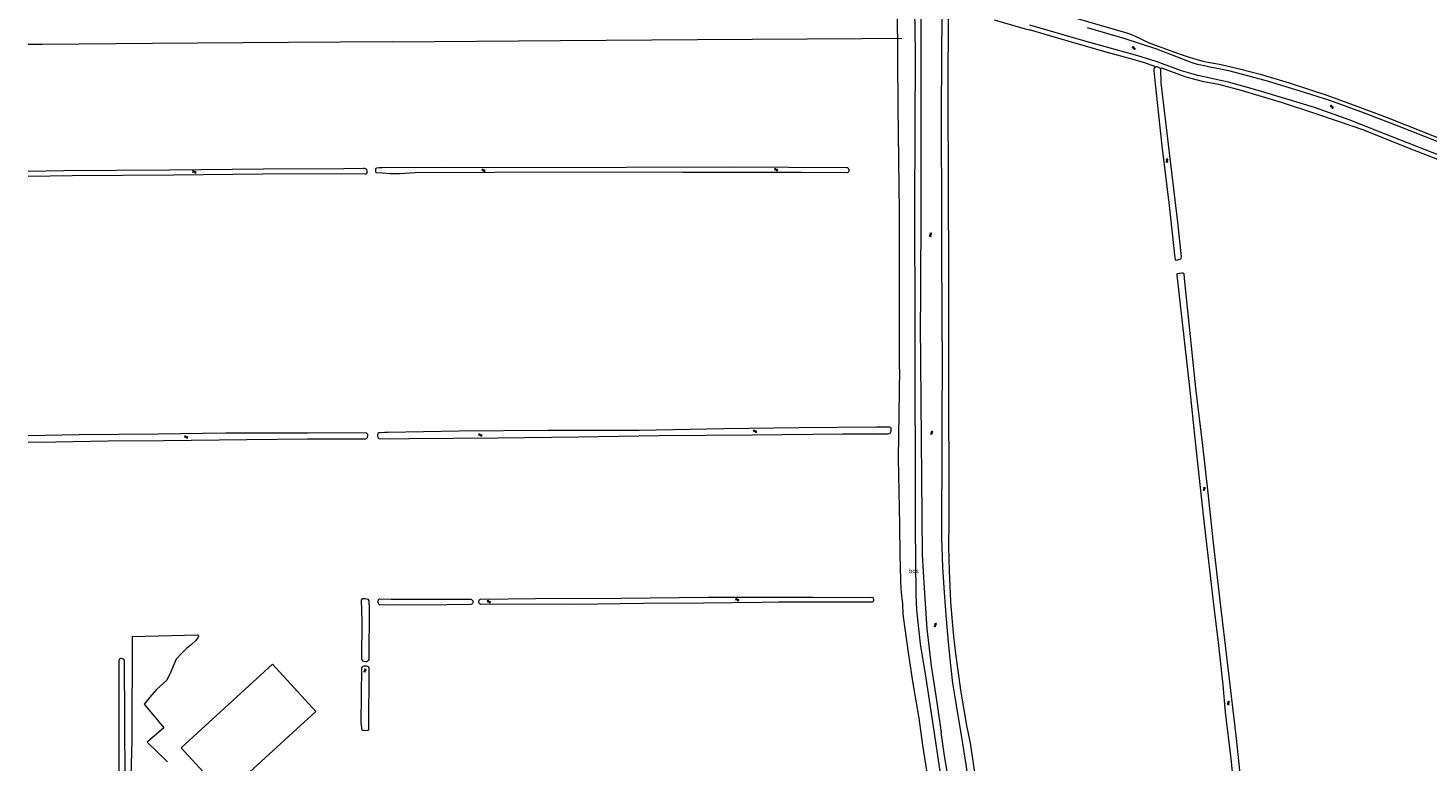
# Model space of a CAD drawing. Units: metres. Extents: x 202000 to 222000, y 431000 to 444000.
# Drawn here: x 203000 to 203618, y 439528 to 439852 of the extents above; entities that cross this region are included whole.
import ezdxf
from ezdxf.enums import TextEntityAlignment as Align

# ---------------------------------------------------------------- set-up
doc = ezdxf.new("R2010")
doc.units = ezdxf.units.M
doc.header["$MEASUREMENT"] = 0
doc.layers.get('0').update_dxf_attribs({"color": 5, "lineweight": 40})
doc.layers.add('B02', color=115, linetype='Continuous')
for name, color, linetype, lineweight in [('Q19', 4, 'Continuous', 30), ('S05', 4, 'Continuous', 0), ('T02', 4, 'Continuous', 30), ('T09', 46, 'Continuous', 30), ('T13', 4, 'Continuous', 30), ('T20', 4, 'Continuous', 30), ('Z05', 4, 'Continuous', 0)]:
    doc.layers.add(name, color=color, linetype=linetype, lineweight=lineweight)
doc.layers.add('W01', color=150, linetype='Continuous', lineweight=30, true_color=0x007fff)
doc.styles.add('ISO', font='ISO.shx')

# ---------------------------------------------------------------- blocks, each defined once
blk = doc.blocks.new('WA')
at = {"color": 0, "lineweight": -2}
for centre, start, end in [((3.75, 0.25), 28.072487, 151.927513), ((3.75, -4.25), 28.072487, 151.927513), ((11.25, 4.25), 208.072487, 331.927513), ((11.25, -0.25), 208.072487, 331.927513)]:
    blk.add_arc(centre, 4.25, start, end, dxfattribs=at)

msp = doc.modelspace()

# ---------------------------------------------------------------- linework, layer by layer
at = {"layer": 'B02', "color": 7, "lineweight": 0, "ltscale": 10, "flags": 128}
msp.add_lwpolyline([(203090.821, 439516.857), (203127.053, 439549.974), (203107.96, 439570.863), (203067.571, 439533.948), (203086.665, 439513.058), (203088.126, 439514.394)], dxfattribs=at)
at = {"layer": 'Q19', "color": 7, "linetype": 'Continuous', "lineweight": 0, "ltscale": 10, "flags": 128}
for points in [[(203384.016, 439816.575), (203383.47, 439903.44)], [(203391.639, 439840.729), (203390.63, 439906.54)], [(203391.41, 439772.24), (203391.64, 439840.73)], [(203384.546, 439770.474), (203384.016, 439816.575)], [(203391.59, 439720.78), (203391.41, 439772.24)], [(203384.546, 439701.059), (203384.546, 439770.474)], [(203391.68, 439631.41), (203391.579, 439720.779)], [(203384.545, 439701.058), (203384.016, 439661.847)], [(203384.016, 439661.847), (203384.62, 439632.4)], [(203384.62, 439632.4), (203384.81, 439619.3)], [(203392.006, 439601.781), (203391.68, 439631.41)], [(203384.81, 439619.3), (203385.094, 439608.018)], [(203385.094, 439608.018), (203385.263, 439604.141)], [(203385.263, 439604.141), (203385.6, 439599.758)], [(203385.6, 439599.758), (203385.937, 439597.735)], [(203392.259, 439594.87), (203392.006, 439601.781)], [(203385.937, 439597.735), (203386.106, 439593.015)], [(203386.106, 439593.015), (203386.78, 439587.452)], [(203392.765, 439590.824), (203392.259, 439594.87)], [(203386.78, 439587.452), (203388.52, 439575.03)], [(203393.91, 439579.91), (203392.765, 439590.824)], [(203045.96, 439537.33), (203046.11, 439583.05)], [(203046.11, 439583.05), (203074.817, 439583.775)], [(203072.21, 439579.64), (203069.91, 439577.79)], [(203074.07, 439581.39), (203072.21, 439579.64)], [(203075.07, 439582.848), (203074.07, 439581.39)], [(203074.817, 439583.775), (203075.028, 439583.701)], [(203075.028, 439583.701), (203075.14, 439583.59)], [(203075.196, 439583.122), (203075.07, 439582.848)], [(203075.14, 439583.59), (203075.196, 439583.448)], [(203075.196, 439583.448), (203075.217, 439583.29)], [(203075.217, 439583.29), (203075.196, 439583.122)], [(203396.37, 439564.65), (203393.91, 439579.91)], [(203067.83, 439575.78), (203065.45, 439573.07)], [(203069.91, 439577.79), (203067.83, 439575.78)], [(203388.52, 439575.03), (203390.51, 439562.32)], [(203064.12, 439570.02), (203062.79, 439566.73)], [(203065.45, 439573.07), (203064.12, 439570.02)], [(203061.16, 439563.67), (203056.77, 439559.7)], [(203062.79, 439566.73), (203061.16, 439563.67)], [(203390.51, 439562.32), (203393.12, 439547.05)], [(203400.02, 439540.4), (203396.37, 439564.65)], [(203053.77, 439556.29), (203051.34, 439553.27)], [(203056.77, 439559.7), (203053.77, 439556.29)], [(203051.34, 439553.27), (203059.99, 439542.81)], [(203059.99, 439542.81), (203052.61, 439536.52)], [(203393.12, 439547.05), (203394.79, 439535.18)], [(203044.897, 439500), (203045.96, 439537.33)], [(203052.61, 439536.52), (203061.629, 439527.789)], [(203405.95, 439500.87), (203400.02, 439540.4)], [(203394.79, 439535.18), (203396.97, 439521.26)]]:
    msp.add_lwpolyline(points, dxfattribs=at)
at = {"layer": 'T02', "color": 7, "linetype": 'Continuous', "lineweight": 0, "ltscale": 10, "flags": 128}
for points in [[(203420.604, 439500), (203420.26, 439504.7), (203419.12, 439514.05), (203418.26, 439520.22), (203417.16, 439528.15), (203415.94, 439536.09), (203414.34, 439543.86), (203413.04, 439551.62), (203411.75, 439559.39), (203410.62, 439567.1), (203409.47, 439575.42), (203408.6, 439583.17), (203407.94, 439589.59), (203407.23, 439598.61), (203406.72, 439612.02), (203406.43, 439622.7), (203406.48, 439634.14), (203406.51, 439652.86), (203406.39, 439685.96), (203406.4, 439712.3), (203406.43, 439742.63), (203406.27, 439781.96), (203406.05, 439821.36), (203406.259, 439860.479)], [(203426.45, 439855.23), (203440, 439851.25)], [(203440, 439851.25), (203442.02, 439850.83)], [(203114.97, 439845.12), (203054.91, 439844.68)], [(203160.909, 439845.519), (203114.97, 439845.12)], [(203160.92, 439845.52), (203235.06, 439846)], [(203235.06, 439846), (203295.4, 439846.5)], [(203295.4, 439846.5), (203368.2, 439846.92)], [(203368.2, 439846.92), (203385.62, 439847.02)], [(203497.05, 439834.8), (203492.71, 439836.23), (203488.72, 439837.45), (203474.79, 439841.28), (203453.42, 439847.34), (203442.02, 439850.83)], [(203006.43, 439844.31), (203000, 439844.248)], [(203054.91, 439844.68), (203006.43, 439844.31)], [(203500.25, 439833.97), (203510.96, 439830.03), (203518.17, 439828.14), (203525.39, 439826.73), (203535.82, 439824.06), (203553.44, 439818.66), (203568.21, 439813.87), (203578.17, 439810.43), (203589.36, 439806.72), (203608.41, 439799.05), (203622.04, 439793.75), (203632.9, 439789.81)]]:
    msp.add_lwpolyline(points, dxfattribs=at)
at = {"layer": 'T09', "color": 7, "linetype": 'Continuous', "lineweight": 0, "ltscale": 10, "flags": 128}
for points in [[(203403.409, 439713.269), (203403.31, 439764.68), (203403.09, 439815.28), (203403.44, 439858.79), (203403.34, 439865.17), (203403.69, 439869.67), (203403.28, 439895.06), (203403.07, 439933.7), (203403.05, 439954.09), (203403.12, 439985.88), (203403.11, 440000)], [(203708.81, 439761.39), (203674.07, 439774.97), (203647.27, 439785.75), (203623.07, 439795.26), (203598.69, 439804.9), (203583.02, 439811.09), (203567.69, 439816.53), (203555.1, 439820.39), (203542.84, 439823.93), (203529.77, 439827.61), (203524.93, 439828.77), (203521.74, 439829.45), (203516.34, 439830.59), (203509.02, 439832.7), (203497.9, 439836.78), (203489.76, 439839.28), (203466.02, 439845.84), (203442.2, 439852.89)], [(203467.5, 439851.73), (203483.99, 439846.92), (203498.05, 439842.4), (203505.23, 439839.61), (203513.57, 439836.38), (203516.04, 439835.67), (203519.16, 439834.97), (203521.59, 439834.43), (203524.01, 439833.95), (203529.86, 439832.83), (203545.89, 439828.54), (203561.31, 439823.91), (203574.37, 439819.74), (203589.65, 439814.09), (203605.03, 439808.23), (203627.39, 439799.43), (203655.35, 439788.38)], [(203508.81, 439749.71), (203508.24, 439749.39), (203506.78, 439749.07), (203506.44, 439749.22), (203506.34, 439749.56), (203506.24, 439750.23), (203503.7, 439773.22), (203500.51, 439799.53), (203497.54, 439826.98), (203496.98, 439832.83)], [(203103.92, 439789.32), (203062.38, 439788.9)], [(203139.44, 439789.48), (203103.92, 439789.32)], [(203148.08, 439789.64), (203139.44, 439789.48)], [(203148.69, 439789.54), (203148.08, 439789.64)], [(203149.2, 439789.34), (203148.69, 439789.54)], [(203149.59, 439789.09), (203149.2, 439789.34)], [(203156.44, 439790.03), (203184.06, 439790.19)], [(203184.06, 439790.19), (203226.55, 439789.97)], [(203226.55, 439789.97), (203263.86, 439790.2)], [(203263.86, 439790.2), (203309.98, 439790.39)], [(203309.98, 439790.39), (203361.209, 439790.088)], [(203015.75, 439788.49), (203000, 439788.323)], [(203000, 439786.138), (203019.48, 439786.45)], [(203062.38, 439788.9), (203015.75, 439788.49)], [(203019.48, 439786.45), (203064.17, 439786.83)], [(203064.17, 439786.83), (203103.45, 439787.18)], [(203103.45, 439787.18), (203142.38, 439787.43)], [(203142.38, 439787.43), (203148.84, 439787.26)], [(203148.84, 439787.26), (203149.3, 439787.25)], [(203149.3, 439787.25), (203149.54, 439787.31)], [(203149.54, 439787.31), (203149.7, 439787.63)], [(203149.67, 439788.35), (203149.59, 439789.09)], [(203149.7, 439787.63), (203149.67, 439788.35)], [(203170.86, 439787.68), (203163.98, 439787.24)], [(203205.9, 439787.76), (203170.86, 439787.68)], [(203224.65, 439787.94), (203205.9, 439787.76)], [(203288.94, 439787.83), (203224.65, 439787.94)], [(203341.17, 439787.75), (203288.94, 439787.83)], [(203361.458, 439787.678), (203341.17, 439787.75)], [(203510.53, 439712.57), (203507.16, 439742.56), (203507.22, 439743.07), (203507.51, 439743.33), (203508.22, 439743.47), (203509.17, 439743.54), (203509.72, 439743.5), (203510.03, 439743.26), (203510.17, 439741.11), (203513.32, 439711.14)], [(203403.409, 439713.269), (203403.2, 439626.6), (203403.56, 439613.76), (203404.3, 439602.51), (203405.21, 439590.77), (203406.02, 439580.57), (203407.17, 439570.43), (203407.98, 439562.58), (203409.16, 439555.48), (203410.28, 439548.2), (203411.84, 439539.53), (203413.89, 439526.65), (203416.51, 439507.39), (203417.299, 439500)], [(203534.138, 439500), (203533.49, 439504.73), (203530.91, 439529.09), (203528.46, 439549.71), (203527.4, 439561.83), (203525.32, 439580.45), (203523.27, 439597.27), (203521.16, 439616.32), (203519.11, 439633.97), (203517.05, 439652.87), (203515.02, 439670.49), (203512.83, 439691.61), (203510.53, 439712.57)], [(203513.32, 439711.14), (203515.17, 439692.66), (203518.3, 439667.44), (203520.61, 439646.53), (203522.95, 439625.81), (203525.83, 439600.17), (203529.5, 439569.22), (203533.12, 439538.09), (203535.76, 439514.11), (203537.2, 439500)], [(203022.51, 439672.08), (203000, 439671.629)], [(203057.42, 439672.38), (203022.51, 439672.08)], [(203087.28, 439672.86), (203057.42, 439672.38)], [(203123.439, 439672.869), (203087.28, 439672.86)], [(203149.24, 439672.95), (203123.44, 439672.87)], [(203149.69, 439672.54), (203149.24, 439672.95)], [(203149.95, 439672.22), (203149.69, 439672.54)], [(203149.94, 439671.7), (203149.95, 439672.22)], [(203154.36, 439672.6), (203154.31, 439671.73)], [(203154.78, 439672.96), (203154.36, 439672.6)], [(203155.49, 439673.03), (203154.78, 439672.96)], [(203157.47, 439673.06), (203155.49, 439673.03)], [(203158.76, 439673.08), (203157.47, 439673.06)], [(203190.28, 439673.63), (203158.76, 439673.08)], [(203229.57, 439673.99), (203190.28, 439673.63)], [(203269.66, 439674.05), (203229.57, 439673.99)], [(203307.09, 439674.78), (203269.66, 439674.05)], [(203278.58, 439671.73), (203319.78, 439672.07)], [(203340.17, 439675.16), (203307.09, 439674.78)], [(203319.78, 439672.07), (203359.61, 439672.52)], [(203374.42, 439675.5), (203340.17, 439675.16)], [(203359.61, 439672.52), (203378.33, 439672.49)], [(203380.25, 439675.4), (203374.42, 439675.5)], [(203378.33, 439672.49), (203379.58, 439672.58)], [(203379.58, 439672.58), (203380.55, 439672.81)], [(203380.78, 439675.33), (203380.25, 439675.4)], [(203380.55, 439672.81), (203380.93, 439673.75)], [(203380.96, 439675.08), (203380.78, 439675.33)], [(203380.93, 439673.75), (203380.99, 439674.61)], [(203380.99, 439674.61), (203380.96, 439675.08)], [(203000, 439668.912), (203012.35, 439669.02)], [(203012.35, 439669.02), (203035.36, 439669.47)], [(203035.36, 439669.47), (203059.8, 439669.6)], [(203059.8, 439669.6), (203096.53, 439669.99)], [(203096.53, 439669.99), (203123.25, 439670.31)], [(203123.25, 439670.31), (203149.23, 439670.31)], [(203149.23, 439670.31), (203149.83, 439670.87)], [(203149.83, 439670.87), (203149.94, 439671.7)], [(203154.31, 439671.73), (203154.43, 439670.95)], [(203154.43, 439670.95), (203154.82, 439670.53)], [(203154.82, 439670.53), (203155.78, 439670.27)], [(203155.78, 439670.27), (203168.22, 439670.53)], [(203168.22, 439670.53), (203207.31, 439670.76)], [(203207.31, 439670.76), (203242.98, 439671.26)], [(203242.98, 439671.26), (203278.58, 439671.73)], [(203395.43, 439604.48), (203396.71, 439586.52), (203398.65, 439570.11), (203401.11, 439553.93), (203403.04, 439540.68)], [(203154.56, 439598.11), (203154.59, 439598.68)], [(203155.03, 439597.08), (203154.56, 439598.11)], [(203154.59, 439598.68), (203154.67, 439599.37)], [(203154.67, 439599.37), (203155.27, 439599.77)], [(203155.27, 439599.77), (203160.31, 439599.65)], [(203160.31, 439599.65), (203189.96, 439599.55)], [(203189.96, 439599.55), (203195.433, 439599.592)], [(203199.694, 439599.624), (203224.04, 439599.81)], [(203224.04, 439599.81), (203261.81, 439599.99)], [(203261.81, 439599.99), (203300.15, 439600.4)], [(203323.9, 439598.04), (203298.14, 439597.78)], [(203300.15, 439600.4), (203346.53, 439600.41)], [(203331.34, 439598.21), (203323.9, 439598.04)], [(203352.13, 439598.28), (203331.34, 439598.21)], [(203346.53, 439600.41), (203371.07, 439600.38)], [(203371.27, 439598.2), (203352.13, 439598.28)], [(203161.91, 439596.98), (203155.03, 439597.08)], [(203184.86, 439597.12), (203161.91, 439596.98)], [(203195.501, 439597.194), (203184.86, 439597.12)], [(203213.52, 439597.32), (203199.848, 439597.225)], [(203241.31, 439597.28), (203213.52, 439597.32)], [(203271.7, 439597.63), (203241.31, 439597.28)], [(203298.14, 439597.78), (203271.7, 439597.63)], [(203040.13, 439572.37), (203040.12, 439517.2)]]:
    msp.add_lwpolyline(points, dxfattribs=at)
for points in [[(203361.209, 439790.088, -0.78558), (203361.458, 439787.678)], [(203195.433, 439599.592, -0.717303), (203195.501, 439597.194)], [(203199.848, 439597.225, -0.684388), (203199.694, 439599.624)]]:
    msp.add_lwpolyline(points, format="xyb", dxfattribs=at)
at = {"layer": 'T13', "color": 7, "linetype": 'Continuous', "lineweight": 0, "ltscale": 10, "flags": 128}
for points in [[(203497.05, 439834.8), (203497.53, 439834.36)], [(203500.25, 439833.97), (203499.83, 439833.59)]]:
    msp.add_lwpolyline(points, dxfattribs=at)
at = {"layer": 'T20', "color": 7, "linetype": 'Continuous', "lineweight": 0, "ltscale": 10, "flags": 128}
msp.add_lwpolyline([(203406.059, 439949.039), (203407.276, 439871.325), (203427.71, 439865.65), (203455.32, 439857.99), (203485.38, 439849.27), (203488.04, 439848.25), (203495.03, 439844.86), (203504.1, 439841.72), (203508.92, 439839.88), (203512.85, 439838.54), (203515.96, 439837.65), (203518.43, 439836.98), (203521.62, 439836.38), (203526.57, 439835.49), (203534.67, 439833.5), (203543.71, 439831.14), (203556.52, 439827.41), (203573.24, 439821.95), (203586.5, 439817.05), (203599.79, 439812.03), (203616.87, 439805.27), (203634.64, 439798.13), (203669.02, 439784.78), (203704.93, 439770.51)], dxfattribs=at)
at = {"layer": 'W01', "color": 7, "linetype": 'Continuous', "lineweight": 0, "ltscale": 10, "flags": 128}
for points in [[(203394.222, 439842.442), (203394.24, 439887.93)], [(203394.22, 439837.81), (203394.222, 439842.442)], [(203394.21, 439767.29), (203394.22, 439837.81)], [(203496.98, 439832.83), (203497.07, 439833.47), (203497.21, 439834.1), (203497.53, 439834.36)], [(203499.83, 439833.59), (203499.54, 439833.85), (203498.98, 439834.22), (203498.35, 439834.44), (203497.91, 439834.45), (203497.53, 439834.36)], [(203508.81, 439749.71), (203508.94, 439749.99), (203508.99, 439750.65), (203507.44, 439765.94), (203503.46, 439799.03), (203500.14, 439827.41), (203499.93, 439833.35), (203499.83, 439833.59)], [(203153.49, 439788.35), (203153.5, 439789.53)], [(203153.5, 439789.53), (203153.65, 439789.78)], [(203153.65, 439789.78), (203154.01, 439789.9)], [(203154.01, 439789.9), (203154.91, 439790.02)], [(203154.91, 439790.02), (203156.44, 439790.03)], [(203153.48, 439787.96), (203153.49, 439788.35)], [(203153.74, 439787.63), (203153.48, 439787.96)], [(203156.42, 439787.51), (203153.74, 439787.63)], [(203159.89, 439787.22), (203156.42, 439787.51)], [(203163.98, 439787.24), (203159.89, 439787.22)], [(203393.84, 439712.67), (203394.21, 439767.29)], [(203393.83, 439712.67), (203393.899, 439704.099)], [(203393.899, 439704.099), (203394.58, 439619.198), (203395.43, 439604.48)], [(203147.16, 439599.1), (203147.83, 439599.86)], [(203147.54, 439589.9), (203147.16, 439599.1)], [(203147.83, 439599.86), (203148.87, 439599.89)], [(203148.87, 439599.89), (203149.91, 439599.53)], [(203149.91, 439599.53), (203150.41, 439598.77)], [(203150.41, 439598.77), (203150.48, 439598.09)], [(203150.48, 439598.09), (203150.557, 439596.228)], [(203371.07, 439600.38), (203372.35, 439600.44)], [(203372.61, 439598.24), (203371.27, 439598.2)], [(203372.35, 439600.44), (203372.93, 439600.11)], [(203373, 439598.5), (203372.61, 439598.24)], [(203372.93, 439600.11), (203373.13, 439599.32)], [(203373.14, 439598.85), (203373, 439598.5)], [(203373.13, 439599.32), (203373.14, 439598.85)], [(203150.557, 439596.228), (203150.442, 439572.985)], [(203147.355, 439573.052), (203147.54, 439589.9)], [(203040.8, 439573.36), (203040.4, 439573.07)], [(203041.4, 439573.34), (203040.8, 439573.36)], [(203042.09, 439573.15), (203041.4, 439573.34)], [(203042.61, 439572.5), (203042.09, 439573.15)], [(203040.4, 439573.07), (203040.13, 439572.37)], [(203042.87, 439519.67), (203042.61, 439572.5)], [(203147.05, 439545.19), (203147.314, 439569.277)], [(203150.424, 439569.278), (203150.29, 439542.1)], [(203147.5, 439541.74), (203147.05, 439545.19)], [(203147.87, 439541.59), (203147.5, 439541.74)], [(203148.74, 439541.54), (203147.87, 439541.59)], [(203149.95, 439541.62), (203148.74, 439541.54)], [(203150.29, 439542.1), (203149.95, 439541.62)], [(203408.66, 439500), (203407.72, 439509.89), (203406.13, 439520.79), (203404.27, 439531.52), (203403.04, 439540.68)]]:
    msp.add_lwpolyline(points, dxfattribs=at)
for points in [[(203147.314, 439569.277, -0.595822), (203150.424, 439569.278)], [(203150.442, 439572.985, -0.706538), (203147.355, 439573.052)]]:
    msp.add_lwpolyline(points, format="xyb", dxfattribs=at)

# ---------------------------------------------------------------- block references
at = {"layer": 'S05', "color": 7, "linetype": 'Continuous', "lineweight": 0, "ltscale": 10, "xscale": 0.1, "yscale": 0.1, "zscale": 0.1}
for p, rotation in [((203487.292, 439843.029), 338.411348), ((203574.724, 439817.065), 338.411348), ((203329.42, 439789.054), 359.713523), ((203502.56, 439793.79), 276.833672), ((203072.659, 439788.096), 359.713523), ((203200.31, 439788.823), 359.713523), ((203398.29, 439759.649), 89.598936), ((203198.858, 439671.996), 1.834673), ((203320.102, 439673.616), 1.834673), ((203398.82, 439672.217), 89.598936), ((203068.999, 439671.084), 1.834673), ((203519.028, 439649.01), 274.877881), ((203202.674, 439598.498), 1.834673), ((203312.235, 439599.326), 1.834673), ((203400.41, 439587.435), 89.598936), ((203148.698, 439567.341), 88.567904), ((203529.684, 439554.541), 274.877881)]:
    msp.add_blockref('WA', p, dxfattribs=dict(at, rotation=rotation))

# ---------------------------------------------------------------- texts
at = {"layer": 'Z05', "color": 7, "lineweight": 0, "style": 'ISO'}
msp.add_text('bos', height=2, dxfattribs=at).set_placement((203388.519, 439610.432), align=Align.BOTTOM_LEFT)

doc.saveas('drawing.dxf')
